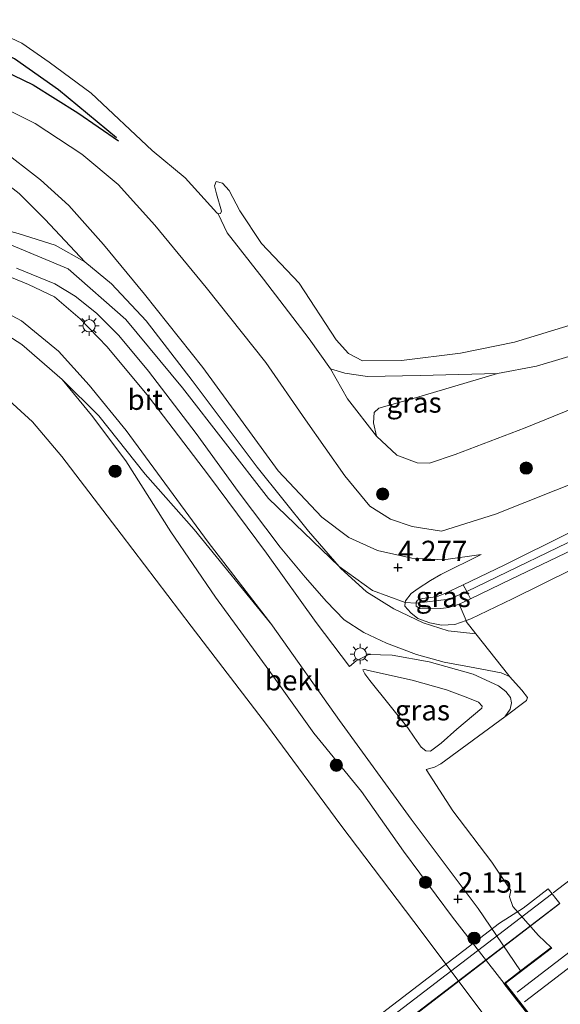
# Model space of a CAD drawing. Units: metres. Extents: x 80000 to 90005, y 406248 to 412503.
# Drawn here: x 85003 to 85069, y 408392 to 408513 of the extents above; entities that cross this region are included whole.
import ezdxf
from ezdxf.enums import TextEntityAlignment as Align

# ---------------------------------------------------------------- set-up
doc = ezdxf.new("R2010")
doc.units = ezdxf.units.M
doc.layers.get('0').update_dxf_attribs({"lineweight": 25})
for name, color, linetype, lineweight in [('B-ME-GR-BOMENSTRUIKEN-GV-B6', 93, 'Continuous', 18), ('B-ME-GR-BOOM-S-B1', 93, 'Continuous', 18), ('B-ME-GW-GRONDWERKLIJN-L-B1', 10, 'Continuous', 25), ('B-ME-GW-HOOGTEPUNT-S-B1', 10, 'Continuous', 25), ('B-ME-GW-KRUINLIJN-L-B1', 93, 'Continuous', 18), ('B-ME-GW-TEENLIJN-L-B1', 93, 'Continuous', 18), ('B-ME-IE-GRASLAND-GV-B6', 93, 'Continuous', 18), ('B-ME-IE-GRONDWERKLIJN-GROND_INGERICHT-GV-B6', 253, 'Continuous', 18), ('B-ME-IE-MEUBILAIR_WEGMEUBILAIR-LICHTMAST-S-B1', 8, 'Continuous', 18), ('B-ME-KW-STEIGER-GV-B7', 213, 'Continuous', 18), ('B-ME-OB-BEKLEDING-GV-B6', 253, 'Continuous', 18), ('B-ME-OB-WATERLIJN-L-B1', 133, 'OB-WATERLIJN', 18), ('B-ME-OG-BREUK-L-B1', 10, 'Continuous', 25), ('B-ME-OG-WATER-GV-B6', 153, 'Continuous', 18), ('B-ME-SB-SPOOR-L-B1', 253, 'Continuous', 18), ('B-ME-VH-VERH_SOORT-BITUMEN-GV-B6', 8, 'IE-TERREINAFSCHEIDING-NATUURLIJK-HOUTWAL', 18), ('B-ME-VH-VERH_SOORT-HALF_VERHARDING-GV-B6', 8, 'IE-TERREINAFSCHEIDING-NATUURLIJK-HOUTWAL', 18), ('B-ME-VV-KADEMUUR-GV-B6', 10, 'Continuous', 25)]:
    doc.layers.add(name, color=color, linetype=linetype, lineweight=lineweight)
doc.styles.add('NLCS-ISO', font='NLCS-ISO.TTF')
doc.linetypes.add('IE-TERREINAFSCHEIDING-NATUURLIJK-HOUTWAL', pattern='A,7,-1.5,[67,NLCS.SHX,S=0.75,R=45,X=0,Y=0],-1.5,7,-1.5,[70,NLCS.SHX,S=0.75,R=0,X=0,Y=0],-1.5', length=20)
doc.linetypes.add('OB-WATERLIJN', pattern='A,10,[32,NLCS.SHX,S=2,R=0,X=0,Y=0],-12', length=22)

# ---------------------------------------------------------------- blocks, each defined once
blk = doc.blocks.new('boom')
blk.add_hatch(color=256).paths.add_polyline_path([(-0.75, 0, 1), (0.75, 0, 1)])
blk.add_circle((0, 0), 0.75)
blk = doc.blocks.new('hoogtepunt')
for p, q in [((-0.5, 0), (0.5, 0)), ((0, 0.5), (0, -0.5))]:
    blk.add_line(p, q)
blk = doc.blocks.new('lantaarnpaal')
for p, q in [((0, 0.75), (0, 1.25)), ((-0.75, 0), (-1.25, 0)), ((-0.88, 0.88), (-0.53, 0.53)), ((0.53, 0.53), (0.88, 0.88)), ((0.75, 0), (1.25, 0)), ((-0.53, -0.53), (-0.88, -0.88)), ((0, -0.75), (0, -1.25)), ((0.53, -0.53), (0.88, -0.88))]:
    blk.add_line(p, q)
blk.add_circle((0, 0), 0.75)

msp = doc.modelspace()

# ---------------------------------------------------------------- linework, layer by layer
at = {"layer": 'B-ME-GR-BOMENSTRUIKEN-GV-B6'}
msp.add_polyline3d([(85072.972, 408466.485, 1.213), (85064.606, 408463.1, 0.906), (85056.043, 408459.794, 0.743), (85052.893, 408458.752, 0.73), (85051.377, 408458.786, 0.739), (85048.856, 408459.745, 0.743), (85046.369, 408462.067, 0.793), (85046.024, 408463.709, 0.852), (85046.099, 408464.965, 0.816), (85046.675, 408465.499, 0.793), (85051.142, 408466.782, 0.856), (85061.237, 408469.753, 0.793), (85066.003, 408470.656, 0.77), (85078.637, 408474.411, 0.77)], dxfattribs=at)
at = {"layer": 'B-ME-GW-GRONDWERKLIJN-L-B1'}
msp.add_polyline3d([(85014.469, 408498.688, 0.648), (85007.355, 408504.602, 0.653), (85001.921, 408508.373, 0.644), (84997.725, 408510.551, 0.639), (84993.443, 408512.124, 0.671), (84988.849, 408513.043, 0.662), (84985.345, 408513.193, 0.712), (84984.154, 408512.859, 0.725)], dxfattribs=at)
at = {"layer": 'B-ME-GW-KRUINLIJN-L-B1'}
for points in [[(85135.692, 408499.803, 1.382), (85129.961, 408496.068, 1.447), (85125.292, 408493.367, 1.041), (85119.092, 408490.513, 1.023), (85106.095, 408485.237, 0.96), (85091.613, 408479.534, 0.987), (85078.637, 408474.411, 0.77), (85066.003, 408470.656, 0.77), (85061.237, 408469.753, 0.793), (85051.736, 408469.514, 0.766), (85045.276, 408469.378, 0.563), (85042.468, 408469.806, 0.513), (85040.729, 408470.326, 0.481)], [(85059.24, 408447.527, 4.218), (85054.612, 408446.869, 4.069), (85050.693, 408447.083, 4.155), (85046.499, 408448.008, 4.11), (85042.992, 408449.616, 4.096), (85039.665, 408452.124, 4.141), (85034.319, 408457.81, 4.182), (85025.063, 408470.501, 4.186), (85017.9, 408479.486, 4.164), (85012.869, 408485.606, 4.105), (85008.596, 408490.393, 3.884), (85005.15, 408493.534, 3.663), (85000.19, 408497.397, 3.51)], [(85147.383, 408487.36, 5.055), (85121.698, 408474.74, 5.094), (85073.546, 408450.769, 5.148), (85057.448, 408442.978, 5.067), (85055.287, 408442.032, 5.085), (85051.234, 408441.541, 4.971), (85049.903, 408441.633, 4.219), (85045.873, 408443.095, 4.25), (85041.775, 408446.071, 4.125), (85033.108, 408454.428, 4.304), (85022.575, 408468.01, 4.295), (85015.586, 408476.381, 4.335), (85008.544, 408482.595, 4.295), (84999.269, 408486.445, 4.159)], [(85043.06, 408433.774, 4.259), (85038.987, 408439.196, 4.168), (85032.891, 408447.7, 4.191), (85025.746, 408457.259, 4.11), (85018.4, 408466.922, 4.146), (85013.316, 408473.025, 4.155), (85010.014, 408476.452, 4.182), (85006.858, 408479.175, 4.114), (85003.674, 408480.672, 4.074), (84998.943, 408482.595, 4.02), (84993.56, 408483.915, 3.758), (84986.189, 408485.404, 3.641), (84978.798, 408485.997, 3.622), (84971.796, 408485.472, 3.582), (84964.894, 408484.497, 3.632), (84960.097, 408483.094, 3.762), (84954.485, 408480.917, 3.803), (84948.858, 408477.77, 3.848), (84941.018, 408472.717, 3.785), (84929.701, 408464.106, 3.74), (84927.652, 408462.687, 3.808)], [(85062.045, 408394.884, 1.844), (85055.687, 408403.021, 1.984), (85049.676, 408411.099, 1.993), (85044.521, 408418.453, 1.998), (85038.701, 408425.594, 1.831), (85033.168, 408433.342, 1.858), (85026.626, 408442.303, 1.876), (85021.139, 408450.323, 1.998), (85015.616, 408459.014, 2.165), (85011.403, 408464.626, 2.35), (85007.798, 408469, 2.445), (85002.846, 408473.306, 2.463), (84998.113, 408476.348, 2.454), (84993.648, 408478.551, 2.445), (84988.801, 408480.097, 2.58), (84983.316, 408481.126, 2.562), (84977.076, 408481.623, 2.562), (84972.213, 408481.518, 2.539), (84965.627, 408480.542, 2.517), (84961.657, 408478.873, 2.526), (84957.635, 408476.402, 2.481), (84954.565, 408474.472, 2.492), (84953.995, 408474.115, 2.494)], [(85078.101, 408454.192, 5.049), (85062.038, 408446.217, 5.026), (85057.012, 408443.809, 5.038), (85054.763, 408442.731, 5.044), (85053.96, 408442.417, 4.909), (85053.333, 408442.298, 4.882), (85052.011, 408442.137, 4.931), (85051.398, 408441.915, 4.963), (85051.252, 408441.698, 4.972), (85051.234, 408441.541, 4.971), (85051.247, 408441.204, 4.967), (85051.687, 408440.896, 4.967), (85052.941, 408440.862, 4.985), (85054.26, 408440.893, 5.008), (85055.273, 408441.019, 5.089), (85056.542, 408441.429, 5.107), (85057.913, 408442.091, 5.097), (85062.897, 408444.495, 5.062), (85074.267, 408449.943, 5.049)], [(85050.226, 408426.253, 5.206), (85045.562, 408432.077, 5.134), (85044.943, 408432.862, 5.139), (85044.695, 408433.355, 5.116), (85044.939, 408433.428, 5.121), (85045.388, 408433.285, 5.125), (85050.77, 408432.116, 5.179), (85054.986, 408430.908, 5.234), (85057.605, 408429.94, 5.193), (85058.903, 408429.412, 5.211), (85059.339, 408428.925, 5.13), (85059.299, 408428.652, 5.13), (85056.234, 408426.081, 5.247), (85054.294, 408424.378, 5.215), (85053.007, 408423.407, 5.157), (85052.417, 408423.429, 5.134), (85051.869, 408423.865, 5.134), (85050.984, 408425.102, 5.139), (85050.226, 408426.253, 5.206)], [(85067.811, 408399.284, 4.191), (85066.248, 408400.773, 3.862), (85063.105, 408404.307, 3.771), (85062.695, 408405.515, 3.866), (85062.865, 408406.298, 4.047), (85060.535, 408409.743, 4.15), (85055.755, 408416.076, 4.141), (85052.474, 408421.122, 4.344)]]:
    msp.add_polyline3d(points, dxfattribs=at)
at = {"layer": 'B-ME-GW-TEENLIJN-L-B1'}
for points in [[(85138.431, 408496.888, 1.136), (85123.4, 408489.271, 1.208), (85104.49, 408480.774, 1.213), (85087.96, 408473.144, 1.208), (85072.972, 408466.485, 1.213), (85064.606, 408463.1, 0.906), (85056.043, 408459.794, 0.743), (85052.893, 408458.752, 0.73), (85051.377, 408458.786, 0.739), (85048.856, 408459.745, 0.743), (85046.369, 408462.067, 0.793), (85042.825, 408466.636, 0.608), (85040.729, 408470.326, 0.481)], [(85149.414, 408485.197, 4.252), (85134.797, 408478.112, 4.358), (85117.252, 408469.215, 4.295), (85101.125, 408461.189, 4.196), (85081.704, 408451.282, 4.146), (85063.074, 408442.073, 4.114), (85057.973, 408439.651, 4.177), (85057.361, 408439.436, 4.201), (85055.978, 408438.948, 4.254), (85054.369, 408438.864, 4.2), (85052.937, 408439.15, 4.2), (85051.46, 408439.662, 4.177), (85050.597, 408440.354, 4.173), (85049.873, 408441.209, 4.254), (85049.903, 408441.633, 4.219), (85049.918, 408441.855, 4.2), (85050.626, 408442.756, 4.263), (85051.476, 408443.349, 4.304), (85052.998, 408444.355, 4.299), (85054.284, 408445.078, 4.2), (85059.24, 408447.527, 4.218)], [(85064.032, 408396.4, 2.291), (85058.845, 408404.076, 2.183), (85050.633, 408415.036, 2.124), (85041.823, 408427.168, 2.219), (85033.612, 408438.789, 2.287), (85033.534, 408438.89, 2.286), (85025.697, 408449.052, 2.178), (85015.655, 408462.776, 2.363), (85011.121, 408468.342, 2.566), (85007.342, 408472.482, 2.598), (85002.786, 408476.234, 2.598), (84997.307, 408479.147, 2.679), (84991.389, 408481.611, 2.815), (84984.323, 408482.956, 2.81), (84976.539, 408483.79, 2.815), (84969.79, 408483.322, 2.724), (84963.147, 408481.639, 2.747), (84956.361, 408478.757, 2.752), (84951.55, 408475.856, 2.774), (84943.575, 408470.149, 2.742), (84930.277, 408460.502, 2.752)], [(85043.06, 408433.774, 4.259), (85043.88, 408434.467, 4.232), (85045.428, 408435.236, 4.25), (85048.317, 408435.177, 4.268), (85052.838, 408434.352, 4.25), (85058.247, 408432.861, 4.191), (85061.335, 408431.411, 4.25), (85062.239, 408430.706, 4.286), (85062.836, 408429.98, 4.272), (85062.958, 408429.303, 4.268), (85062.767, 408428.543, 4.286), (85062.121, 408427.606, 4.272), (85054.276, 408421.816, 4.331), (85053.506, 408421.411, 4.344), (85052.474, 408421.122, 4.344)]]:
    msp.add_polyline3d(points, dxfattribs=at)
at = {"layer": 'B-ME-IE-GRASLAND-GV-B6'}
for points in [[(84997.21, 408504.047, 2.138), (85004.459, 408500.443, 2.047), (85010.211, 408496.684, 2.061), (85014.661, 408492.964, 2.084), (85019.149, 408487.963, 2.156), (85025.484, 408480.308, 2.138), (85032.782, 408471.099, 1.998), (85037.667, 408464.054, 2.111), (85042.502, 408457.207, 2.305), (85045.549, 408453.483, 2.499), (85048.112, 408451.854, 2.855), (85050.761, 408450.974, 2.896), (85054.351, 408450.411, 3.063), (85060.991, 408452.503, 3.275), (85072.004, 408456.883, 3.604), (85082.939, 408461.019, 4.065), (85095.886, 408467.02, 4.205), (85107.745, 408472.735, 4.254), (85114.243, 408475.093, 4.263), (85119.348, 408477.221, 4.326), (85134.368, 408484.661, 4.322), (85145.052, 408489.856, 4.245)], [(85000.19, 408497.397, 3.51), (85005.15, 408493.534, 3.663), (85008.596, 408490.393, 3.884), (85012.869, 408485.606, 4.105), (85017.9, 408479.486, 4.164), (85025.063, 408470.501, 4.186), (85034.319, 408457.81, 4.182), (85039.665, 408452.124, 4.141), (85042.992, 408449.616, 4.096), (85046.499, 408448.008, 4.11), (85050.693, 408447.083, 4.155), (85054.612, 408446.869, 4.069), (85059.24, 408447.527, 4.218), (85054.284, 408445.078, 4.2), (85052.998, 408444.355, 4.299), (85051.476, 408443.349, 4.304), (85050.626, 408442.756, 4.263), (85049.918, 408441.855, 4.2), (85049.903, 408441.633, 4.219), (85049.873, 408441.209, 4.254), (85050.597, 408440.354, 4.173), (85051.46, 408439.662, 4.177), (85052.937, 408439.15, 4.2), (85054.369, 408438.864, 4.2), (85055.978, 408438.948, 4.254), (85057.361, 408439.436, 4.201), (85057.401, 408439.302, 4.132), (85058.586, 408437.792, 4.139), (85055.18, 408438.142, 4.191), (85052.11, 408439.16, 4.164), (85048.493, 408440.869, 4.182), (85045.152, 408442.94, 4.141), (85041.959, 408445.859, 4.123), (85041.775, 408446.071, 4.125), (85038.03, 408450.392, 4.155), (85031.741, 408458.245, 4.137), (85023.732, 408468.89, 4.159), (85018.122, 408476.237, 4.164), (85013.858, 408480.771, 4.128), (85010.553, 408483.463, 4.155), (85005.702, 408488.672, 3.961), (85002.495, 408491.851, 3.677)], [(85078.101, 408454.192, 5.049), (85062.038, 408446.217, 5.026), (85057.012, 408443.809, 5.038), (85054.763, 408442.731, 5.044), (85053.96, 408442.417, 4.909), (85053.333, 408442.298, 4.882), (85052.011, 408442.137, 4.931), (85051.398, 408441.915, 4.963), (85051.252, 408441.698, 4.972), (85051.234, 408441.541, 4.971), (85051.247, 408441.204, 4.967), (85051.687, 408440.896, 4.967), (85052.941, 408440.862, 4.985), (85054.26, 408440.893, 5.008), (85055.273, 408441.019, 5.089), (85056.542, 408441.429, 5.107), (85057.361, 408439.436, 4.201), (85055.978, 408438.948, 4.254), (85054.369, 408438.864, 4.2), (85052.937, 408439.15, 4.2), (85051.46, 408439.662, 4.177), (85050.597, 408440.354, 4.173), (85049.873, 408441.209, 4.254), (85049.903, 408441.633, 4.219), (85049.918, 408441.855, 4.2), (85050.626, 408442.756, 4.263), (85051.476, 408443.349, 4.304), (85052.998, 408444.355, 4.299), (85054.284, 408445.078, 4.2), (85059.24, 408447.527, 4.218), (85054.612, 408446.869, 4.069), (85050.693, 408447.083, 4.155), (85046.499, 408448.008, 4.11), (85042.992, 408449.616, 4.096), (85039.665, 408452.124, 4.141), (85034.319, 408457.81, 4.182), (85025.063, 408470.501, 4.186), (85017.9, 408479.486, 4.164), (85012.869, 408485.606, 4.105), (85008.596, 408490.393, 3.884), (85005.15, 408493.534, 3.663), (85000.19, 408497.397, 3.51)], [(84998.943, 408482.595, 4.02), (85003.674, 408480.672, 4.074), (85006.858, 408479.175, 4.114), (85010.014, 408476.452, 4.182), (85013.316, 408473.025, 4.155), (85018.4, 408466.922, 4.146), (85025.746, 408457.259, 4.11), (85032.891, 408447.7, 4.191), (85038.987, 408439.196, 4.168), (85043.06, 408433.774, 4.259)], [(85062.699, 408432.567, 4.16), (85064.217, 408430.873, 4.101), (85064.9, 408429.976, 4.132), (85064.804, 408429.624, 4.137), (85062.121, 408427.606, 4.272), (85062.767, 408428.543, 4.286), (85062.958, 408429.303, 4.268), (85062.836, 408429.98, 4.272), (85062.239, 408430.706, 4.286), (85061.335, 408431.411, 4.25), (85058.247, 408432.861, 4.191), (85052.838, 408434.352, 4.25), (85048.317, 408435.177, 4.268), (85045.428, 408435.236, 4.25), (85043.88, 408434.467, 4.232), (85043.06, 408433.774, 4.259), (85038.987, 408439.196, 4.168), (85032.891, 408447.7, 4.191), (85025.746, 408457.259, 4.11), (85018.4, 408466.922, 4.146), (85013.316, 408473.025, 4.155), (85010.014, 408476.452, 4.182), (85006.858, 408479.175, 4.114), (85003.674, 408480.672, 4.074), (84998.943, 408482.595, 4.02)], [(85002.198, 408482.676, 4.06), (85006.875, 408480.766, 4.092), (85009.387, 408479.254, 4.137), (85012.022, 408477.174, 4.114), (85014.743, 408474.401, 4.227), (85018.39, 408470.028, 4.241), (85024.256, 408462.396, 4.196), (85029.398, 408455.248, 4.205), (85034.533, 408448.451, 4.186), (85037.619, 408444.751, 4.159), (85040.223, 408441.752, 4.182), (85042.409, 408439.53, 4.205), (85044.8, 408437.964, 4.263), (85047.589, 408436.665, 4.2), (85051.286, 408435.239, 4.182), (85054.661, 408434.313, 4.186), (85058.464, 408433.613, 4.141), (85061.662, 408433.001, 4.083), (85062.699, 408432.567, 4.16)], [(85043.06, 408433.774, 4.259), (85043.88, 408434.467, 4.232), (85045.428, 408435.236, 4.25), (85048.317, 408435.177, 4.268), (85052.838, 408434.352, 4.25), (85058.247, 408432.861, 4.191), (85061.335, 408431.411, 4.25), (85062.239, 408430.706, 4.286), (85062.836, 408429.98, 4.272), (85062.958, 408429.303, 4.268), (85062.767, 408428.543, 4.286), (85062.121, 408427.606, 4.272), (85054.276, 408421.816, 4.331), (85053.506, 408421.411, 4.344), (85052.474, 408421.122, 4.344), (85055.755, 408416.076, 4.141), (85060.535, 408409.743, 4.15), (85062.865, 408406.298, 4.047), (85062.695, 408405.515, 3.866), (85063.105, 408404.307, 3.771), (85066.248, 408400.773, 3.862), (85067.811, 408399.284, 4.191), (85064.032, 408396.4, 2.291), (85058.845, 408404.076, 2.183), (85050.633, 408415.036, 2.124), (85041.823, 408427.168, 2.219), (85033.612, 408438.789, 2.287), (85033.534, 408438.89, 2.286), (85025.697, 408449.052, 2.178), (85015.655, 408462.776, 2.363), (85011.121, 408468.342, 2.566), (85007.342, 408472.482, 2.598), (85002.786, 408476.234, 2.598), (84997.307, 408479.147, 2.679)], [(84997.307, 408479.147, 2.679), (85002.786, 408476.234, 2.598), (85007.342, 408472.482, 2.598), (85011.121, 408468.342, 2.566), (85015.655, 408462.776, 2.363), (85025.697, 408449.052, 2.178), (85033.534, 408438.89, 2.286), (85023.993, 408450.609, 2.228), (85017.973, 408457.412, 2.318), (85012.297, 408464.542, 2.431), (85007.798, 408469, 2.445), (85002.846, 408473.306, 2.463), (84998.113, 408476.348, 2.454)], [(85061.237, 408469.753, 0.793), (85051.142, 408466.782, 0.856), (85046.675, 408465.499, 0.793), (85046.099, 408464.965, 0.816), (85046.024, 408463.709, 0.852), (85046.369, 408462.067, 0.793), (85042.825, 408466.636, 0.608), (85040.729, 408470.326, 0.481), (85042.468, 408469.806, 0.513), (85045.276, 408469.378, 0.563), (85051.736, 408469.514, 0.766), (85061.237, 408469.753, 0.793)], [(85057.012, 408443.809, 5.038), (85057.448, 408442.978, 5.067), (85057.913, 408442.091, 5.097), (85056.542, 408441.429, 5.107), (85055.273, 408441.019, 5.089), (85054.26, 408440.893, 5.008), (85052.941, 408440.862, 4.985), (85051.687, 408440.896, 4.967), (85051.247, 408441.204, 4.967), (85051.234, 408441.541, 4.971), (85051.252, 408441.698, 4.972), (85051.398, 408441.915, 4.963), (85052.011, 408442.137, 4.931), (85053.333, 408442.298, 4.882), (85053.96, 408442.417, 4.909), (85054.763, 408442.731, 5.044), (85057.012, 408443.809, 5.038)], [(85050.226, 408426.253, 5.206), (85050.984, 408425.102, 5.139), (85051.869, 408423.865, 5.134), (85052.417, 408423.429, 5.134), (85053.007, 408423.407, 5.157), (85054.294, 408424.378, 5.215), (85056.234, 408426.081, 5.247), (85059.299, 408428.652, 5.13), (85059.339, 408428.925, 5.13), (85058.903, 408429.412, 5.211), (85057.605, 408429.94, 5.193), (85054.986, 408430.908, 5.234), (85050.77, 408432.116, 5.179), (85045.388, 408433.285, 5.125), (85044.939, 408433.428, 5.121), (85044.695, 408433.355, 5.116), (85044.943, 408432.862, 5.139), (85045.562, 408432.077, 5.134), (85050.226, 408426.253, 5.206)], [(85050.226, 408426.253, 5.206), (85045.562, 408432.077, 5.134), (85044.943, 408432.862, 5.139), (85044.695, 408433.355, 5.116), (85044.939, 408433.428, 5.121), (85045.388, 408433.285, 5.125), (85050.77, 408432.116, 5.179), (85054.986, 408430.908, 5.234), (85057.605, 408429.94, 5.193), (85058.903, 408429.412, 5.211), (85059.339, 408428.925, 5.13), (85059.299, 408428.652, 5.13), (85056.234, 408426.081, 5.247), (85054.294, 408424.378, 5.215), (85053.007, 408423.407, 5.157), (85052.417, 408423.429, 5.134), (85051.869, 408423.865, 5.134), (85050.984, 408425.102, 5.139), (85050.226, 408426.253, 5.206)]]:
    msp.add_polyline3d(points, dxfattribs=at)
at = {"layer": 'B-ME-IE-GRONDWERKLIJN-GROND_INGERICHT-GV-B6'}
msp.add_polyline3d([(85077.793, 408374.832, 4.033), (85062.186, 408394.866, 4.173), (85067.872, 408399.205, 4.191), (85067.811, 408399.284, 4.191), (85066.248, 408400.773, 3.862), (85063.105, 408404.307, 3.771), (85062.695, 408405.515, 3.866), (85062.865, 408406.298, 4.047), (85060.535, 408409.743, 4.15), (85055.755, 408416.076, 4.141), (85052.474, 408421.122, 4.344), (85053.506, 408421.411, 4.344), (85054.276, 408421.816, 4.331), (85062.121, 408427.606, 4.272), (85064.804, 408429.624, 4.137), (85064.9, 408429.976, 4.132), (85064.217, 408430.873, 4.101), (85062.699, 408432.567, 4.16), (85062.608, 408432.668, 4.164), (85058.586, 408437.792, 4.139), (85057.401, 408439.302, 4.132), (85057.361, 408439.436, 4.201), (85057.973, 408439.651, 4.177), (85063.074, 408442.073, 4.114), (85081.704, 408451.282, 4.146)], dxfattribs=at)
at = {"layer": 'B-ME-KW-STEIGER-GV-B7'}
msp.add_polyline3d([(85047.952, 408388.603, 4.299), (85031.683, 408376.14, 4.299), (85015.704, 408363.852, 4.254), (84996.796, 408349.309, 4.191), (84984.0712, 408339.5218, 4.247), (84983.0218, 408340.8867, 4.252), (84978.573, 408337.34, 4.105), (84977.801, 408338.225, 4.118), (84982.527, 408342.009, 4.118), (84991.198, 408348.663, 4.124), (85003.592, 408357.946, 4.132), (85003.117, 408358.551, 4.146), (85003.948, 408359.205, 4.128), (85004.46, 408358.628, 4.11), (85028.769, 408377.267, 4.196), (85028.267, 408377.854, 4.196), (85029.237, 408378.584, 4.186), (85029.695, 408378.012, 4.168), (85041.52, 408386.976, 4.236), (85061.465, 408402.255, 4.196), (85064.392, 408404.121, 4.168), (85067.465, 408406.488, 4.159), (85068.887, 408404.672, 4.177), (85047.952, 408388.603, 4.299)], dxfattribs=at)
at = {"layer": 'B-ME-OB-BEKLEDING-GV-B6'}
for points in [[(84998.168, 408512.464, 0.026), (85002.831, 408510.298, 0.026), (85006.206, 408507.966, 0.026), (85011.362, 408504.182, 0.026), (85018.841, 408497.117, 0.026), (85022.892, 408493.767, 0.026), (85026.769, 408489.496, 0.026), (85026.927, 408489.347, 0.026), (85028.033, 408487.005, 0.256), (85032.51, 408481.34, 0.152), (85038.115, 408474.013, 0.342), (85040.729, 408470.326, 0.481), (85042.825, 408466.636, 0.608), (85046.369, 408462.067, 0.793), (85048.856, 408459.745, 0.743), (85051.377, 408458.786, 0.739), (85052.893, 408458.752, 0.73), (85056.043, 408459.794, 0.743), (85064.606, 408463.1, 0.906), (85072.972, 408466.485, 1.213)], [(85145.052, 408489.856, 4.245), (85134.368, 408484.661, 4.322), (85119.348, 408477.221, 4.326), (85114.243, 408475.093, 4.263), (85107.745, 408472.735, 4.254), (85095.886, 408467.02, 4.205), (85082.939, 408461.019, 4.065), (85072.004, 408456.883, 3.604), (85060.991, 408452.503, 3.275), (85054.351, 408450.411, 3.063), (85050.761, 408450.974, 2.896), (85048.112, 408451.854, 2.855), (85045.549, 408453.483, 2.499), (85042.502, 408457.207, 2.305), (85037.667, 408464.054, 2.111), (85032.782, 408471.099, 1.998), (85025.484, 408480.308, 2.138), (85019.149, 408487.963, 2.156), (85014.661, 408492.964, 2.084), (85010.211, 408496.684, 2.061), (85004.459, 408500.443, 2.047), (84997.21, 408504.047, 2.138)], [(85078.637, 408474.411, 0.77), (85066.003, 408470.656, 0.77), (85061.237, 408469.753, 0.793), (85051.736, 408469.514, 0.766), (85045.276, 408469.378, 0.563), (85042.468, 408469.806, 0.513), (85040.729, 408470.326, 0.481), (85038.115, 408474.013, 0.342), (85032.51, 408481.34, 0.152), (85028.033, 408487.005, 0.256), (85026.927, 408489.347, 0.026), (85027.208, 408489.399, 0.026), (85027.331, 408489.673, 0.026), (85026.729, 408491.806, 0.026), (85026.499, 408492.812, 0.026), (85026.709, 408493.322, 0.026), (85027.452, 408493.109, 0.026), (85028.298, 408492.225, 0.026), (85029.6, 408489.732, 0.026), (85032.245, 408485.727, 0.026), (85036.865, 408480.844, 0.026), (85041.435, 408473.88, 0.026), (85042.929, 408472.213, 0.026), (85044.657, 408471.326, 0.026), (85049.433, 408471.359, 0.026), (85056.692, 408472.26, 0.026), (85063.329, 408473.585, 0.026), (85076.043, 408477.486, 0.026)], [(85148.223, 408486.465, 5.019), (85135.66, 408480.395, 5.094), (85117.245, 408471.263, 5.076), (85102.071, 408463.636, 5.071), (85087.009, 408456.255, 5.103), (85074.267, 408449.943, 5.049), (85062.897, 408444.495, 5.062), (85057.913, 408442.091, 5.097), (85057.448, 408442.978, 5.067), (85057.012, 408443.809, 5.038), (85062.038, 408446.217, 5.026), (85078.101, 408454.192, 5.049), (85095.078, 408462.58, 5.026), (85111.385, 408470.628, 4.972), (85129.528, 408479.662, 4.931), (85146.719, 408488.066, 5.083), (85147.383, 408487.36, 5.055), (85148.223, 408486.465, 5.019)], [(85149.414, 408485.197, 4.252), (85134.797, 408478.112, 4.358), (85117.252, 408469.215, 4.295), (85101.125, 408461.189, 4.196), (85081.704, 408451.282, 4.146), (85063.074, 408442.073, 4.114), (85057.973, 408439.651, 4.177), (85057.361, 408439.436, 4.201), (85056.542, 408441.429, 5.107), (85057.913, 408442.091, 5.097), (85062.897, 408444.495, 5.062), (85074.267, 408449.943, 5.049), (85087.009, 408456.255, 5.103), (85102.071, 408463.636, 5.071), (85117.245, 408471.263, 5.076), (85135.66, 408480.395, 5.094), (85148.223, 408486.465, 5.019), (85149.414, 408485.197, 4.252)], [(84998.113, 408476.348, 2.454), (85002.846, 408473.306, 2.463), (85007.798, 408469, 2.445), (85011.403, 408464.626, 2.35), (85015.616, 408459.014, 2.165), (85021.139, 408450.323, 1.998), (85026.626, 408442.303, 1.876), (85033.168, 408433.342, 1.858), (85038.701, 408425.594, 1.831), (85044.521, 408418.453, 1.998), (85049.676, 408411.099, 1.993), (85055.687, 408403.021, 1.984), (85062.045, 408394.884, 1.844), (85077.778, 408374.689, 1.853), (85083.429, 408366.727, 2.097), (85089.074, 408358.563, 2.156), (85089.635, 408357.8, 1.923)], [(85064.032, 408396.4, 2.291), (85062.045, 408394.884, 1.844), (85055.687, 408403.021, 1.984), (85049.676, 408411.099, 1.993), (85044.521, 408418.453, 1.998), (85038.701, 408425.594, 1.831), (85033.168, 408433.342, 1.858), (85026.626, 408442.303, 1.876), (85021.139, 408450.323, 1.998), (85015.616, 408459.014, 2.165), (85011.403, 408464.626, 2.35), (85007.798, 408469, 2.445), (85012.297, 408464.542, 2.431), (85017.973, 408457.412, 2.318), (85023.993, 408450.609, 2.228), (85033.534, 408438.89, 2.286), (85033.612, 408438.789, 2.287), (85041.823, 408427.168, 2.219), (85050.633, 408415.036, 2.124), (85058.845, 408404.076, 2.183), (85064.032, 408396.4, 2.291)], [(85089.635, 408357.8, 1.923), (85087.021, 408354.837, 0.027), (85078.496, 408366.165, 0.026), (85069.051, 408378.541, 0.026), (85059.715, 408390.801, 0.026), (85050.954, 408402.487, 0.026), (85041.986, 408414.284, 0.026), (85032.861, 408426.68, 0.026), (85023.639, 408438.752, 0.026), (85015.029, 408450.021, 0.026), (85007.753, 408459.571, 0.026), (85004.153, 408463.83, 0.026), (85000.318, 408467.324, 0.026)]]:
    msp.add_polyline3d(points, dxfattribs=at)
at = {"layer": 'B-ME-OB-WATERLIJN-L-B1'}
for points in [[(85076.043, 408477.486, 0.026), (85063.329, 408473.585, 0.026), (85056.692, 408472.26, 0.026), (85049.433, 408471.359, 0.026), (85044.657, 408471.326, 0.026), (85042.929, 408472.213, 0.026), (85041.435, 408473.88, 0.026), (85036.865, 408480.844, 0.026), (85032.245, 408485.727, 0.026), (85029.6, 408489.732, 0.026), (85028.298, 408492.225, 0.026), (85027.452, 408493.109, 0.026), (85026.709, 408493.322, 0.026), (85026.499, 408492.812, 0.026), (85026.729, 408491.806, 0.026), (85027.331, 408489.673, 0.026), (85027.208, 408489.399, 0.026), (85026.927, 408489.347, 0.026), (85026.769, 408489.496, 0.026), (85022.892, 408493.767, 0.026), (85018.841, 408497.117, 0.026), (85011.362, 408504.182, 0.026), (85006.206, 408507.966, 0.026), (85002.831, 408510.298, 0.026), (84998.168, 408512.464, 0.026)], [(85000.318, 408467.324, 0.026), (85004.153, 408463.83, 0.026), (85007.753, 408459.571, 0.026), (85015.029, 408450.021, 0.026), (85023.639, 408438.752, 0.026), (85032.861, 408426.68, 0.026), (85041.986, 408414.284, 0.026), (85050.954, 408402.487, 0.026), (85059.715, 408390.801, 0.026), (85069.051, 408378.541, 0.026), (85078.496, 408366.165, 0.026), (85087.021, 408354.837, 0.027)]]:
    msp.add_polyline3d(points, dxfattribs=at)
at = {"layer": 'B-ME-OG-BREUK-L-B1'}
msp.add_polyline3d([(84984.814, 408512.244, 0.743), (84989.296, 408511.328, 0.685), (84993.773, 408510.093, 0.639), (84998.164, 408508.115, 0.698), (85004.25, 408505.2, 0.581), (85009.706, 408501.777, 0.608), (85014.72, 408498.32, 0.603)], dxfattribs=at)
at = {"layer": 'B-ME-OG-WATER-GV-B6'}
for points in [[(85076.043, 408477.486, 0.026), (85063.329, 408473.585, 0.026), (85056.692, 408472.26, 0.026), (85049.433, 408471.359, 0.026), (85044.657, 408471.326, 0.026), (85042.929, 408472.213, 0.026), (85041.435, 408473.88, 0.026), (85036.865, 408480.844, 0.026), (85032.245, 408485.727, 0.026), (85029.6, 408489.732, 0.026), (85028.298, 408492.225, 0.026), (85027.452, 408493.109, 0.026), (85026.709, 408493.322, 0.026), (85026.499, 408492.812, 0.026), (85026.729, 408491.806, 0.026), (85027.331, 408489.673, 0.026), (85027.208, 408489.399, 0.026), (85026.927, 408489.347, 0.026), (85026.769, 408489.496, 0.026), (85022.892, 408493.767, 0.026), (85018.841, 408497.117, 0.026), (85011.362, 408504.182, 0.026), (85006.206, 408507.966, 0.026), (85002.831, 408510.298, 0.026), (84998.168, 408512.464, 0.026)], [(85000.318, 408467.324, 0.026), (85004.153, 408463.83, 0.026), (85007.753, 408459.571, 0.026), (85015.029, 408450.021, 0.026), (85023.639, 408438.752, 0.026), (85032.861, 408426.68, 0.026), (85041.986, 408414.284, 0.026), (85050.954, 408402.487, 0.026), (85059.715, 408390.801, 0.026), (85069.051, 408378.541, 0.026), (85078.496, 408366.165, 0.026), (85087.021, 408354.837, 0.027)]]:
    msp.add_polyline3d(points, dxfattribs=at)
at = {"layer": 'B-ME-SB-SPOOR-L-B1'}
for points in [[(85158.807, 408475.418, 4.07), (85158.192, 408474.947, 4.07), (85102.712, 408432.529, 4.065), (85068.074, 408405.994, 4.168)], [(85107.06, 408427.143, 4.164), (85093.985, 408417.076, 4.196), (85081.939, 408407.841, 4.268), (85063.637, 408393.811, 4.331)], [(85107.975, 408425.954, 4.164), (85094.899, 408415.887, 4.196), (85082.852, 408406.651, 4.268), (85064.55, 408392.621, 4.331)], [(85067.865, 408405.837, 4.182), (85039.358, 408384.016, 4.299), (85007.6436, 408359.6768, 4.2698)], [(85068.777, 408404.646, 4.182), (85040.271, 408382.826, 4.299), (85008.5567, 408358.4869, 4.2698)]]:
    msp.add_polyline3d(points, dxfattribs=at)
at = {"layer": 'B-ME-VH-VERH_SOORT-BITUMEN-GV-B6'}
msp.add_polyline3d([(85002.39, 408486.945, 4.123), (85006.919, 408485.503, 4.182), (85010.553, 408483.463, 4.155), (85013.858, 408480.771, 4.128), (85018.122, 408476.237, 4.164), (85023.732, 408468.89, 4.159), (85031.741, 408458.245, 4.137), (85038.03, 408450.392, 4.155), (85041.775, 408446.071, 4.125), (85041.959, 408445.859, 4.123), (85045.152, 408442.94, 4.141), (85048.493, 408440.869, 4.182), (85052.11, 408439.16, 4.164), (85055.18, 408438.142, 4.191), (85058.586, 408437.792, 4.139), (85062.608, 408432.668, 4.164), (85062.699, 408432.567, 4.16), (85061.662, 408433.001, 4.083), (85058.464, 408433.613, 4.141), (85054.661, 408434.313, 4.186), (85051.286, 408435.239, 4.182), (85047.589, 408436.665, 4.2), (85044.8, 408437.964, 4.263), (85042.409, 408439.53, 4.205), (85040.223, 408441.752, 4.182), (85037.619, 408444.751, 4.159), (85034.533, 408448.451, 4.186), (85029.398, 408455.248, 4.205), (85024.256, 408462.396, 4.196), (85018.39, 408470.028, 4.241), (85014.743, 408474.401, 4.227), (85012.022, 408477.174, 4.114), (85009.387, 408479.254, 4.137), (85006.875, 408480.766, 4.092), (85002.198, 408482.676, 4.06)], dxfattribs=at)
at = {"layer": 'B-ME-VH-VERH_SOORT-HALF_VERHARDING-GV-B6'}
msp.add_polyline3d([(85010.553, 408483.463, 4.155), (85006.919, 408485.503, 4.182), (85002.39, 408486.945, 4.123), (84994.587, 408489.078, 3.839), (84986.14, 408490.706, 3.622), (84979.208, 408491.644, 3.618), (84972.587, 408492.047, 3.654), (84970.678, 408492.048, 3.654), (84973.338, 408495.86, 3.668), (84974.296, 408498.652, 3.663), (84974.709, 408502.538, 3.681), (84974.86, 408502.836, 3.645), (84975.403, 408503.19, 3.622), (84976.3, 408502.994, 3.618), (84993.886, 408498.703, 3.573), (84995.375, 408497.596, 3.618), (84999.176, 408494.452, 3.672), (85002.495, 408491.851, 3.677), (85005.702, 408488.672, 3.961), (85010.553, 408483.463, 4.155)], dxfattribs=at)
at = {"layer": 'B-ME-VV-KADEMUUR-GV-B6'}
msp.add_polyline3d([(85064.032, 408396.4, 2.291), (85067.811, 408399.284, 4.191), (85067.872, 408399.205, 4.191), (85062.186, 408394.866, 4.173), (85077.793, 408374.832, 4.033), (85082.038, 408378.365, 4.137), (85082.102, 408378.288, 4.137), (85079.789, 408376.363, 2.463), (85077.778, 408374.689, 1.853), (85062.045, 408394.884, 1.844), (85064.032, 408396.4, 2.291)], dxfattribs=at)

# ---------------------------------------------------------------- block references
at = {"layer": 'B-ME-GR-BOOM-S-B1', "rotation": 90}
for p in [(85014.288, 408457.757, 1.876), (85064.754, 408458.148, 1.903), (85047.131, 408454.957, 2.138), (85041.446, 408421.66, 1.962), (85052.395, 408407.282, 2.016), (85058.355, 408400.425, 1.998)]:
    msp.add_blockref('boom', p, dxfattribs=at)
at = {"layer": 'B-ME-GW-HOOGTEPUNT-S-B1', "rotation": 90}
for p in [(85049.007, 408445.941, 4.277), (85049.007, 408445.941, 4.277), (85056.374, 408405.231, 2.151), (85056.374, 408405.231, 2.151)]:
    msp.add_blockref('hoogtepunt', p, dxfattribs=at)
at = {"layer": 'B-ME-IE-MEUBILAIR_WEGMEUBILAIR-LICHTMAST-S-B1', "rotation": 90}
for p in [(85011.093, 408475.62, 4.101), (85044.387, 408435.309, 4.308)]:
    msp.add_blockref('lantaarnpaal', p, dxfattribs=at)

# ---------------------------------------------------------------- texts
at = {"layer": 'B-ME-GW-HOOGTEPUNT-S-B1', "ltscale": 0.2, "style": 'NLCS-ISO'}
for s, p in [('4.277', (85049.007, 408445.941, 4.277)), ('4.277', (85049.007, 408445.941, 4.277)), ('2.151', (85056.374, 408405.231, 2.151)), ('2.151', (85056.374, 408405.231, 2.151))]:
    msp.add_text(s, height=2.5, dxfattribs=at).set_placement(p, align=Align.BOTTOM_LEFT)
at = {"layer": 'B-ME-IE-GRASLAND-GV-B6', "ltscale": 0.2, "style": 'NLCS-ISO'}
for p in [(85050.983, 408466.1965), (85054.5735, 408442.3355), (85052.017, 408428.4175), (85052.017, 408428.4175)]:
    msp.add_text('gras', height=2.5, dxfattribs=at).set_placement(p, align=Align.MIDDLE_CENTER)
at = {"layer": 'B-ME-OB-BEKLEDING-GV-B6', "ltscale": 0.2, "style": 'NLCS-ISO'}
msp.add_text('bekl', height=2.5, dxfattribs=at).set_placement((85036.0939, 408432.0882), align=Align.MIDDLE_CENTER)
at = {"layer": 'B-ME-VH-VERH_SOORT-BITUMEN-GV-B6', "ltscale": 0.2, "style": 'NLCS-ISO'}
msp.add_text('bit', height=2.5, dxfattribs=at).set_placement((85017.9755, 408466.5402), align=Align.MIDDLE_CENTER)

doc.saveas('drawing.dxf')
